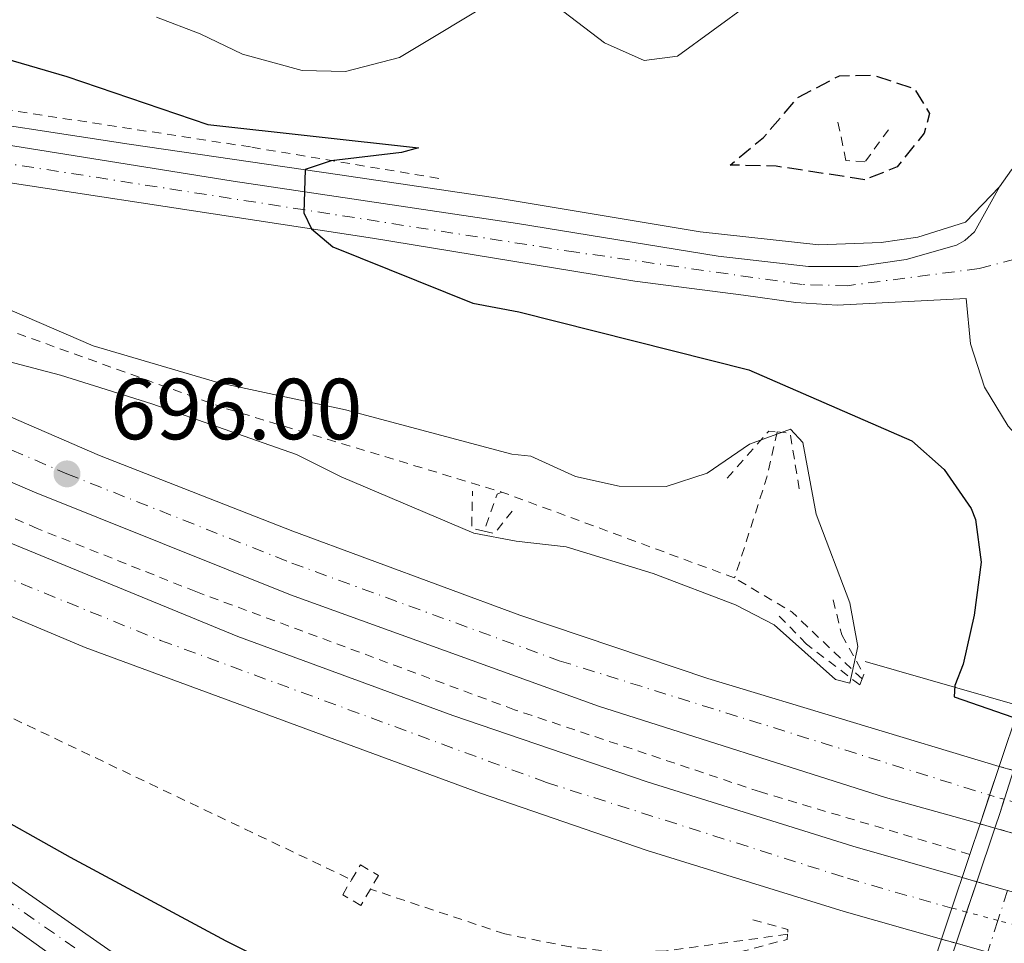
# Model space of a CAD drawing. Units: metres. Extents: x 628044 to 631502, y 4722676 to 4725053.
# Drawn here: x 629818 to 629932, y 4723939 to 4724046 of the extents above; entities that cross this region are included whole.
import ezdxf

# ---------------------------------------------------------------- set-up
doc = ezdxf.new("R2010")
doc.units = ezdxf.units.M
doc.header["$MEASUREMENT"] = 0
for name, pattern in [('DGN Style 2', [1.7399219301090239, 1.043953158065414, -0.6959687720436097]), ('DGN Style 3', [2.435890702152634, 1.739921930109024, -0.6959687720436097]), ('DGN Style 4', [2.7856150101045474, 1.391937544087219, -0.6959687720436097, 0.001739921930109024, -0.6959687720436097]), ('DGN Style 5', [1.217945351076317, 0.5219765790327072, -0.6959687720436097])]:
    doc.linetypes.add(name, pattern=pattern)
for name, color, linetype, lineweight in [('Autopista', 135, 'Continuous', 0), ('autovía', 7, 'DGN Style 4', 0), ('autovía no vista', 7, 'Continuous', 0), ('Carretera', 9, 'Continuous', 0), ('Carretera sobre puente', 135, 'Continuous', 0), ('Cota de punto acotado terreno', 7, 'Continuous', 0), ('Curva de nivel de depresión directora', 30, 'DGN Style 3', 30), ('Curva de nivel directora', 30, 'Continuous', 30), ('Curva de nivel intermedia', 30, 'Continuous', 0), ('Eje de carretera', 7, 'DGN Style 4', 0), ('Eje de carretera sobre puente', 7, 'DGN Style 4', 0), ('Línea blanca (vial)', 7, 'Continuous', 13), ('Línea de asfalto', 7, 'Continuous', 13), ('Línea de cuneta (fondo)', 4, 'DGN Style 2', 0), ('Línea de muro de contención', 1, 'Continuous', 13), ('Pontón-alcantarilla (pasos de agua)', 1, 'DGN Style 2', 0), ('Puente', 1, 'Continuous', 0), ('Punto acotado terreno (símbolo)', 7, 'Continuous', 0)]:
    doc.layers.add(name, color=color, linetype=linetype, lineweight=lineweight)
doc.styles.add('Style-Arial', font='arial.ttf')

# ---------------------------------------------------------------- blocks, each defined once
blk = doc.blocks.new('5PATER')
at = {"layer": 'Punto acotado terreno (símbolo)', "linetype": 'Continuous', "lineweight": 0}
h = blk.add_hatch(color=51, dxfattribs=at)
edge = h.paths.add_edge_path()
edge.add_ellipse((0, 0), major_axis=(-0.1095731443231308, -0.1110710700762829), ratio=0.9994222409660317, start_angle=0, end_angle=360)
blk = doc.blocks.new('*U11')
at = {"layer": 'Carretera', "color": 9, "linetype": 'Continuous', "lineweight": 0}
for points in [[(629932.4600000017, 4723999.060000001, 704.4100000000036), (629929.7399999994, 4724003.570000002, 704.3800000000047), (629928.100000001, 4724008.58, 704.3699999999953), (629927.6099999992, 4724013.83, 704.3800000000047), (629912.6700000014, 4724013.05, 703.9400000000023), (629907.8999999993, 4724013.359999998, 703.7700000000042), (629901.850000001, 4724014.21, 703.6600000000036), (629889.3000000004, 4724015.84, 702.3300000000019), (629858.9699999989, 4724020.790000001, 700.5), (629800.3799999983, 4724029.74, 696.3500000000058)], [(629787.7800000008, 4724036.210000001, 695.5599999999977), (629842.8399999999, 4724027.38, 699.1300000000047), (629875.7100000004, 4724022.489999999, 701.8899999999995), (629898.9299999995, 4724018.73, 703.0200000000042), (629909.3900000001, 4724017.540000001, 703.929999999993), (629915.0599999985, 4724017.540000001, 704.1699999999983), (629920.6700000011, 4724018.320000002, 704.3399999999965), (629926.4800000003, 4724019.99, 704.4400000000023), (629927.4600000017, 4724020.529999999, 704.4700000000012), (629928.5599999991, 4724021.550000001, 704.4900000000052), (629931.4499999991, 4724026.740000002, 704.4499999999972), (629932.8599999995, 4724028.689999999, 704.4400000000023)]]:
    blk.add_polyline3d(points, dxfattribs=at)

msp = doc.modelspace()

# ---------------------------------------------------------------- linework, layer by layer
at = {"layer": 'Autopista', "color": 135, "linetype": 'Continuous', "lineweight": 0}
for points in [[(629797.8700000002, 4724008.460000002, 695.2599999999948), (629827.3999999993, 4723995.649999999, 695.7899999999936), (629849.750000001, 4723986.91, 696.1199999999953), (629876.000000001, 4723977.180000001, 696.3999999999943), (629897.7199999981, 4723969.869999999, 696.6199999999953), (629931.4299999991, 4723959.71, 696.929999999993), (629929.2100000017, 4723953.050000002, 697.1900000000023), (629918.2899999984, 4723956.109999999, 697.070000000007), (629885.0899999993, 4723966.67, 696.8600000000006), (629849.5000000007, 4723979.550000002, 696.6399999999994), (629819.8799999979, 4723991.42, 696.2100000000064), (629785.9299999999, 4724006.05, 695.5599999999977)], [(629798.4699999993, 4723993.210000001, 695.6699999999983), (629843.4099999999, 4723974.730000001, 696.5099999999948), (629868.2600000006, 4723965.609999998, 696.6999999999971), (629890.7399999975, 4723957.91, 696.8899999999994), (629914.5100000009, 4723950.470000001, 697.1900000000023), (629927.1399999999, 4723946.859999999, 697.3500000000058), (629926.5799999987, 4723945.17, 697.4700000000012), (629924.7600000015, 4723939.720000001, 697.7899999999936), (629913.4899999973, 4723942.92, 697.6199999999953), (629890.7199999997, 4723949.990000002, 697.5599999999977), (629871.4400000012, 4723956.609999999, 697.5099999999948), (629825.7499999997, 4723973.460000001, 696.4600000000064), (629800.9899999984, 4723983.880000001, 696.179999999993)]]:
    msp.add_polyline3d(points, dxfattribs=at)
at = {"layer": 'autovía', "color": 7, "linetype": 'DGN Style 4', "lineweight": 0}
for points in [[(629653.2499999991, 4724086.670000001, 691.8999999999944), (629710.6299999985, 4724048.730000001, 693.6199999999955), (629741.920000001, 4724031.490000002, 694.4100000000036), (629772.2899999982, 4724016.880000002, 695.0700000000071), (629806.6700000019, 4724000.850000001, 695.6799999999931), (629823.6399999993, 4723993.540000002, 696.0000000000001), (629849.6299999978, 4723983.230000001, 696.3800000000048), (629880.5500000013, 4723971.930000001, 696.6300000000048), (629930.32, 4723956.380000004, 697.0599999999977)], [(629631.9400000012, 4724078.710000002, 692.300000000003), (629648.3200000006, 4724071.020000001, 692.6499999999944), (629660.9499999993, 4724062.630000002, 693.0399999999937), (629688.4699999989, 4724045.61, 693.8699999999953), (629720.6399999999, 4724027.290000001, 694.5599999999978), (629750.7899999979, 4724011.439999999, 695.2100000000065), (629777.9600000011, 4723998.090000001, 695.8500000000058), (629799.629999999, 4723988.480000001, 695.9299999999931), (629834.4699999987, 4723974.279999999, 696.4799999999959), (629879.0699999996, 4723957.850000001, 697.1600000000036), (629913.8700000013, 4723946.770000001, 697.3999999999944), (629924.8500000006, 4723943.619999999, 697.5500000000029), (629925.9610101812, 4723943.319728292, 697.5700000000071)]]:
    msp.add_polyline3d(points, dxfattribs=at)
at = {"layer": 'autovía no vista', "color": 7, "linetype": 'DGN Style 5', "lineweight": 13, "extrusion": (-0.002716518722068798, 0.0007776805841816053, 0.9999960078615023), "elevation": 2659.438441467511, "flags": 128}
msp.add_lwpolyline([(629930.9989369757, 4723959.070301308), (629932.6320616619, 4723958.602774882)], dxfattribs=at)
at = {"layer": 'autovía no vista', "color": 7, "linetype": 'DGN Style 5', "lineweight": 0, "extrusion": (-0.009071708645394983, 0.002566455894243763, 0.9999555577156398), "elevation": 7106.310386722274, "flags": 128}
msp.add_lwpolyline([(629912.4167685693, 4723953.220316713), (629910.7225014088, 4723953.699616574)], dxfattribs=at)
at = {"layer": 'autovía no vista', "color": 7, "linetype": 'DGN Style 5', "lineweight": 0, "extrusion": (-0.009109233319439547, 0.0025770718998325, 0.9999551892803774), "elevation": 7132.821678634891, "flags": 128}
msp.add_lwpolyline([(629915.6940892964, 4723952.224998056), (629912.2280341854, 4723953.205527662)], dxfattribs=at)
at = {"layer": 'autovía no vista', "color": 7, "linetype": 'DGN Style 5', "lineweight": 13, "extrusion": (-0.01086206645776534, 0.003044348696207322, 0.9999363717023614), "elevation": 8236.173004991644, "flags": 128}
msp.add_lwpolyline([(629901.3362916651, 4723949.386353659), (629899.620581032, 4723949.867191178)], dxfattribs=at)
at = {"layer": 'autovía no vista', "color": 7, "linetype": 'DGN Style 5', "lineweight": 13, "extrusion": (-0.01086380132013948, 0.003044834947036079, 0.9999363513749373), "elevation": 8237.37717320981, "flags": 128}
msp.add_lwpolyline([(629904.8077092017, 4723948.40980333), (629901.3256288383, 4723949.385675849)], dxfattribs=at)
at = {"layer": 'autovía no vista', "color": 7, "linetype": 'DGN Style 5', "lineweight": 13, "extrusion": (-0.01073937607791256, 0.003072857362498372, 0.9999376097282706), "elevation": 8448.296922802212, "flags": 128}
msp.add_lwpolyline([(629898.3016778488, 4723943.202445593), (629899.9972411287, 4723942.71732439)], dxfattribs=at)
at = {"layer": 'autovía no vista', "color": 7, "linetype": 'DGN Style 5', "lineweight": 13, "extrusion": (-0.01077150817785174, 0.003082051321984385, 0.9999372358159402), "elevation": 8471.487497336604, "flags": 128}
msp.add_lwpolyline([(629899.8019324644, 4723942.701836298), (629903.3631493282, 4723941.682929376)], dxfattribs=at)
at = {"layer": 'autovía no vista', "color": 7, "linetype": 'DGN Style 5', "lineweight": 0, "extrusion": (-0.01164108437568753, 0.003131127419535929, 0.9999273379579342), "elevation": 8155.766507318589, "flags": 128}
msp.add_lwpolyline([(629893.0877674657, 4723940.485099722), (629891.3974969914, 4723940.939702361)], dxfattribs=at)
at = {"layer": 'autovía no vista', "color": 7, "linetype": 'DGN Style 5', "lineweight": 0, "extrusion": (-0.01164427727756664, 0.003131986199199653, 0.9999272980917818), "elevation": 8157.812008392425, "flags": 128}
msp.add_lwpolyline([(629896.6944553894, 4723939.508665895), (629893.0665759008, 4723940.484393469)], dxfattribs=at)
at = {"layer": 'autovía no vista', "color": 7, "linetype": 'DGN Style 5', "lineweight": 0, "extrusion": (-0.01163816119693594, 0.003130341150033297, 0.9999273744468837), "elevation": 8153.893655486059, "flags": 128}
msp.add_lwpolyline([(629900.0042539161, 4723938.630756055), (629896.7350426925, 4723939.51001894)], dxfattribs=at)
at = {"layer": 'autovía no vista', "color": 7, "linetype": 'DGN Style 5', "lineweight": 13, "extrusion": (-0.01330104042636381, 0.003765649641912109, 0.9999044465379433), "elevation": 10107.77054045456, "flags": 128}
msp.add_lwpolyline([(629879.9862228232, 4723934.677886668), (629878.3157313562, 4723935.150773323)], dxfattribs=at)
at = {"layer": 'autovía no vista', "color": 7, "linetype": 'Continuous', "lineweight": 0}
for points in [[(629941.5599999989, 4723956.810000001, 696.9600000000064), (629939.449999999, 4723950.179999999, 705.7700000000042), (629937.6824509654, 4723950.675397045, 697.289300000004), (629930.9255935169, 4723952.56916471, 697.2100999999967), (629929.2100000017, 4723953.050000002, 697.1900000000023), (629931.4299999991, 4723959.71, 705.6000000000058), (629933.0631176718, 4723959.242473716, 704.2070999999996), (629939.8324936833, 4723957.304547714, 698.4333999999944)], [(629936.8799999985, 4723942.119999999, 706.0599999999977), (629935.1799999997, 4723936.770000001, 706.25), (629933.3413218225, 4723937.290547086, 697.9134999999952), (629926.4303200044, 4723939.247116698, 697.8139999999985), (629924.7600000015, 4723939.720000001, 697.7899999999936), (629926.5799999987, 4723945.17, 705.8600000000006), (629927.1399999999, 4723946.859999999, 705.8300000000019), (629928.8354494884, 4723946.374881088, 704.4551999999967), (629935.6548142435, 4723944.423656448, 698.9256000000023), (629937.4499999986, 4723943.909999999, 697.4700000000012)]]:
    msp.add_polyline3d(points, close=True, dxfattribs=at)
at = {"layer": 'Carretera', "color": 9, "linetype": 'Continuous', "lineweight": 0}
msp.add_polyline3d([(629816.7500000009, 4723946.67, 701.4400000000023), (629840.7199999987, 4723929.92, 703.3300000000019), (629862.1099999994, 4723915.739999999, 704.8800000000047), (629890.3799999999, 4723897.010000001, 705.929999999993), (629888.5100000014, 4723889.020000001, 706.0500000000029), (629886.5100000009, 4723892.86, 705.9400000000023), (629882.4299999995, 4723896.960000002, 705.8300000000019), (629874.0900000001, 4723903.060000001, 705.3999999999943), (629860.3099999978, 4723912.050000002, 704.8600000000006), (629846.1799999992, 4723921.040000001, 703.8800000000047), (629827.14, 4723934.11, 702.1499999999943), (629804.7199999989, 4723950.109999999, 700.529999999999)], dxfattribs=at)
at = {"layer": 'Carretera sobre puente', "color": 135, "linetype": 'Continuous', "lineweight": 0}
msp.add_polyline3d([(629933.3413218225, 4723937.290547086, 705.9233999999997), (629930.4999999992, 4723928.529999999, 706.1300000000047), (629923.5799999991, 4723930.8, 706.1900000000023), (629926.4303200044, 4723939.247116698, 706.0359999999928), (629928.8354494884, 4723946.374881088, 705.906099999993), (629930.9255935169, 4723952.56916471, 705.7932000000002), (629931.5399999986, 4723954.390000001, 705.7599999999949), (629933.0631176718, 4723959.242473716, 705.6489000000003), (629935.7899999999, 4723967.929999999, 705.4499999999972), (629942.6299999995, 4723965.930000001, 705.1499999999943), (629939.8324936833, 4723957.304547714, 705.3830000000017), (629937.6824509654, 4723950.675397045, 705.5620000000055), (629935.6548142435, 4723944.423656448, 705.7308000000049)], close=True, dxfattribs=at)
at = {"layer": 'Curva de nivel de depresión directora', "color": 30, "linetype": 'DGN Style 3', "lineweight": 30, "elevation": 700.0000000000005, "flags": 128}
msp.add_lwpolyline([(629915.9000000008, 4724027.560000001), (629905.6300000001, 4724029.119999999), (629900.3099999982, 4724029.260000001), (629904.1599999993, 4724032.440000001), (629908.1600000004, 4724037.080000001), (629912.9399999991, 4724039.590000002), (629916.9299999991, 4724039.650000002), (629921.6599999988, 4724038.060000001), (629923.3700000007, 4724035.210000001), (629922.7400000005, 4724032.930000001), (629919.6099999989, 4724029.039999999), (629915.9000000008, 4724027.560000001)], dxfattribs=at)
at = {"layer": 'Curva de nivel directora', "color": 30, "linetype": 'Continuous', "lineweight": 30, "elevation": 700.0000000000001, "flags": 128}
for points in [[(629809.589999999, 4724043.59), (629823.6199999991, 4724039.490000002), (629839.9299999992, 4724033.940000001), (629864.2999999993, 4724031.260000001), (629862.3100000002, 4724030.710000001), (629854.2000000009, 4724029.760000001), (629851.1599999988, 4724028.730000001), (629851.0299999992, 4724023.730000001), (629851.9099999998, 4724021.870000001), (629854.3799999997, 4724019.800000001), (629870.5499999989, 4724013.29), (629875.8799999999, 4724012.270000001), (629902.4699999995, 4724005.59), (629921.3199999989, 4723997.36), (629925.0499999993, 4723994.040000001), (629928.1699999997, 4723989.520000001), (629928.6700000004, 4723988.27), (629929.35, 4723983.310000001), (629928.5099999994, 4723977.189999999), (629927.2699999989, 4723971.520000001), (629926.3100000002, 4723969.070000002), (629926.2199999985, 4723967.740000002), (629932.9999999999, 4723965.400000001)], [(630031.0199999993, 4723900.800000003), (630011.989999999, 4723898.520000001), (630007.009999999, 4723899.03), (629996.9299999983, 4723903.880000004), (629991.2099999984, 4723906.260000001), (629969.1099999994, 4723910.770000001), (629964.1399999983, 4723912.130000004), (629953.4599999986, 4723916.08), (629946.3899999986, 4723919.000000001), (629944.3500000001, 4723923.320000002), (629944.0199999993, 4723925.970000001), (629939.5099999988, 4723928.120000001), (629912.7400000002, 4723935.930000001), (629905.9199999984, 4723929.340000001), (629896.1199999994, 4723922.66), (629891.2800000003, 4723920.680000001), (629885.9800000007, 4723919.940000001), (629881.1100000001, 4723921.140000001), (629876.2099999984, 4723922.950000001), (629853.0499999997, 4723933.940000001), (629842.0399999992, 4723939.480000002), (629824.0499999982, 4723949.170000002), (629813.1600000006, 4723955.260000001)]]:
    msp.add_lwpolyline(points, dxfattribs=at)
at = {"layer": 'Curva de nivel intermedia', "color": 30, "linetype": 'Continuous', "lineweight": 0, "flags": 128}
for points, elevation in [([(629834.0000000015, 4724046.349999999), (629839.0199999994, 4724044.439999999), (629843.9300000002, 4724042.079999999), (629850.8200000012, 4724040.189999999), (629855.8400000016, 4724040.079999999), (629862.0700000009, 4724041.71), (629873.9700000011, 4724048.859999998)], 705), ([(629881.0900000001, 4724046.980000001), (629885.7999999997, 4724043.4), (629890.3900000006, 4724041.359999999), (629894.2400000019, 4724041.859999998), (629902.4600000007, 4724047.869999998)], 705), ([(629779.8000000005, 4724028.569999999), (629826.6600000011, 4724008.33), (629841.0700000013, 4724004.09), (629855.8400000016, 4724000.949999999), (629875.0900000008, 4723995.82), (629877.2600000012, 4723995.569999999), (629882.4500000012, 4723993.220000001), (629887.4800000006, 4723992.099999999), (629892.9100000019, 4723992.08), (629897.6600000017, 4723993.619999998), (629902.55, 4723996.989999999), (629907.2800000019, 4723998.730000001), (629908.7300000003, 4723997.149999999), (629910.2700000004, 4723988.88), (629914.1399999994, 4723978.630000002), (629915.0700000015, 4723973.59), (629914.1500000006, 4723969.330000001), (629912.51, 4723969.749999999), (629905.4000000021, 4723976.069999999), (629900.9299999995, 4723978.41), (629891.4200000011, 4723982.009999999), (629881.3499999995, 4723985.109999998), (629875.5700000013, 4723985.739999999), (629870.6699999997, 4723986.67), (629855.3499999997, 4723993.210000002), (629850.1900000009, 4723995.789999999), (629833.4500000017, 4724001.649999999), (629822.8900000004, 4724004.96), (629771.4700000001, 4724018.439999999)], 695)]:
    msp.add_lwpolyline(points, dxfattribs=dict(at, elevation=elevation))
at = {"layer": 'Eje de carretera', "color": 7, "linetype": 'DGN Style 4', "lineweight": 0}
for points in [[(629889.6604166228, 4723893.935416483, 705.9517999999953), (629873.98, 4723905.59, 705.3500000000058), (629858.3700000016, 4723915.750000001, 704.6699999999983), (629843.4499999996, 4723925.480000001, 703.6000000000058), (629810.7399999978, 4723948.380000001, 700.9900000000054), (629786.4499999981, 4723966.310000001, 699.1799999999932), (629763.4799999993, 4723983.960000002, 697.5000000000001), (629728.0699999996, 4724010.320000002, 695.5800000000019), (629714.9699999992, 4724019.780000002, 695.1300000000047), (629694.8099999978, 4724033.76, 694.5099999999949), (629672.5399999988, 4724047.820000002, 693.7899999999937), (629652.82, 4724061.529999999, 693.2200000000012), (629647.3384246124, 4724066.040223429, 692.9784999999977)], [(629933.2500000002, 4724018.370000001, 704.5800000000019), (629929.1099999985, 4724017.300000003, 704.4600000000065), (629913.8700000013, 4724015.300000002, 704.0599999999977), (629908.6499999977, 4724015.449999999, 703.8500000000058), (629882.5100000016, 4724019.170000001, 702.1100000000007), (629794.07, 4724032.980000002, 695.9499999999971), (629763.570000001, 4724038.76, 694.570000000007), (629750.7099999997, 4724041.930000001, 694.1199999999952), (629734.7699999984, 4724046.740000002, 693.6100000000006), (629713.0300000012, 4724055.380000001, 693.1900000000023), (629691.4253212884, 4724065.463203451, 692.8534000000074)]]:
    msp.add_polyline3d(points, dxfattribs=at)
at = {"layer": 'Eje de carretera sobre puente', "color": 7, "linetype": 'DGN Style 4', "lineweight": 0, "extrusion": (0.005003736747335711, 0.01551951155005298, 0.9998670448513699), "elevation": 77171.07635056296, "flags": 128}
msp.add_lwpolyline([(629920.9763359586, 4723316.550590809), (629919.8583742686, 4723313.083599351)], dxfattribs=at)
at = {"layer": 'Eje de carretera sobre puente', "color": 7, "linetype": 'DGN Style 4', "lineweight": 0, "extrusion": (0.005000432537396861, 0.01550926325867758, 0.9998672203985948), "elevation": 77120.58271636475, "flags": 128}
msp.add_lwpolyline([(629919.8711241262, 4723313.906610974), (629918.6846238667, 4723310.227068982)], dxfattribs=at)
at = {"layer": 'Línea blanca (vial)', "color": 7, "linetype": 'Continuous', "lineweight": 13, "extrusion": (-0.3921195190725553, 0.1438900547604785, 0.9085911813920133), "elevation": 433362.8506618486, "flags": 128}
msp.add_lwpolyline([(-4651804.580279257, -941002.1141734438), (-4651802.998695408, -941002.0313362089), (-4651801.077656737, -941001.9757921667)], dxfattribs=at)
at = {"layer": 'Línea blanca (vial)', "color": 7, "linetype": 'Continuous', "lineweight": 13, "extrusion": (0.003853525137758355, 0.01142018316843925, 0.9999273622420841), "elevation": 57081.59020919699, "flags": 128}
msp.add_lwpolyline([(629923.5279066282, 4723608.724896225), (629921.4374744432, 4723602.530208632)], dxfattribs=at)
at = {"layer": 'Línea blanca (vial)', "color": 7, "linetype": 'Continuous', "lineweight": 13, "extrusion": (0.00384929693767879, 0.01140765261957539, 0.9999275215608364), "elevation": 57019.73321562113, "flags": 128}
msp.add_lwpolyline([(629921.4507204008, 4723603.275537692), (629920.2662575501, 4723599.765556093)], dxfattribs=at)
at = {"layer": 'Línea blanca (vial)', "color": 7, "linetype": 'Continuous', "lineweight": 13, "extrusion": (0.003851332628613412, 0.01141368550635412, 0.9999274448779502), "elevation": 57049.5145119536, "flags": 128}
msp.add_lwpolyline([(629920.2598815341, 4723599.406815132), (629919.0388838686, 4723595.788568265)], dxfattribs=at)
at = {"layer": 'Línea blanca (vial)', "color": 7, "linetype": 'Continuous', "lineweight": 13}
for points in [[(629314.4299999992, 4724329.310000001, 677.6199999999955), (629353.9299999994, 4724301.95, 679.1100000000006), (629392.5199999998, 4724274.5, 680.9499999999971), (629442.3199999996, 4724238.300000002, 683.550000000003), (629487.4400000012, 4724204.930000001, 685.3899999999995), (629526.3400000001, 4724175.41, 687.3399999999965), (629597.8500000001, 4724120.02, 690.3699999999953), (629627.9099999989, 4724097.560000001, 691.7700000000041), (629662.2899999982, 4724073.650000001, 692.4199999999983), (629712.7699999998, 4724043.279999999, 693.9400000000023), (629746.7100000009, 4724025.320000002, 694.6900000000023), (629785.9299999995, 4724006.050000001, 695.5599999999978), (629819.8799999974, 4723991.420000001, 696.2100000000065), (629849.5000000002, 4723979.550000003, 696.6399999999994), (629885.0899999988, 4723966.670000001, 696.8600000000006), (629918.2899999979, 4723956.109999999, 697.070000000007), (629929.2100000012, 4723953.050000002, 697.1900000000024)], [(629927.1399999993, 4723946.86, 697.3500000000058), (629914.5100000005, 4723950.470000001, 697.1900000000024), (629890.7399999971, 4723957.910000001, 696.8899999999995), (629868.2600000001, 4723965.609999999, 696.6999999999972), (629843.4099999993, 4723974.730000001, 696.5099999999948), (629798.4699999989, 4723993.210000002, 695.6699999999983), (629778.0500000004, 4724002.350000001, 695.5599999999978), (629745.2800000005, 4724018.529999999, 694.8000000000029), (629726.5100000016, 4724028.310000001, 694.3699999999955), (629687.6799999998, 4724050.430000001, 693.6100000000006), (629662.5499999997, 4724065.980000002, 692.850000000006), (629637.2899999977, 4724082.779999999, 691.9900000000054), (629609.909999999, 4724101.920000002, 691.2299999999959), (629591.69, 4724115.350000001, 690.3699999999953), (629525.3000000007, 4724167.090000001, 687.6600000000034), (629474.8099999981, 4724205.75, 685.2700000000042), (629442.9999999991, 4724229.350000001, 683.5399999999936), (629408.6000000018, 4724254.510000001, 682.1399999999994), (629373.0899999993, 4724279.92, 679.9700000000012), (629309.409999999, 4724324.53, 677.7899999999937)], [(629888.5100000009, 4723889.020000001, 706.050000000003), (629886.5100000004, 4723892.86, 705.9400000000024), (629882.4299999991, 4723896.960000002, 705.8300000000019), (629874.0899999995, 4723903.060000002, 705.3999999999944), (629860.3099999975, 4723912.050000002, 704.8600000000006), (629846.1799999988, 4723921.040000002, 703.8800000000047), (629827.1399999994, 4723934.110000002, 702.1499999999943), (629804.7199999985, 4723950.11, 700.5299999999991), (629781.249999999, 4723967.609999999, 698.800000000003), (629763.5100000006, 4723981.460000001, 697.7200000000012), (629734.5799999986, 4724002.82, 695.6600000000036), (629708.3799999976, 4724021.730000001, 695.0099999999948), (629694.5899999988, 4724031.280000002, 694.5800000000019), (629678.7600000014, 4724042.119999999, 693.9299999999931), (629665.8899999991, 4724050.369999999, 693.820000000007), (629625.3000000004, 4724078.040000001, 692.4100000000037)], [(629931.4499999987, 4724026.740000002, 704.4499999999972), (629928.5599999987, 4724021.550000002, 704.4900000000054), (629927.4600000011, 4724020.53, 704.4700000000014), (629926.48, 4724019.990000002, 704.4400000000023), (629920.6700000007, 4724018.320000002, 704.3399999999965), (629915.0599999981, 4724017.540000001, 704.1699999999984), (629909.3899999997, 4724017.540000001, 703.9299999999931), (629898.9299999991, 4724018.730000001, 703.0200000000042), (629875.7100000001, 4724022.49, 701.8899999999995), (629842.8399999995, 4724027.380000001, 699.1300000000048), (629787.7800000003, 4724036.210000002, 695.5599999999978), (629760.2699999996, 4724041.640000002, 694.3099999999977), (629748.4499999977, 4724044.67, 693.9400000000023), (629737.2499999994, 4724047.960000002, 693.5599999999979), (629723.6999999997, 4724052.939999999, 693.2899999999936), (629710.4200000007, 4724058.860000002, 693.0700000000071), (629695.4400000004, 4724066.560000001, 692.6399999999995), (629681.5300000008, 4724074.480000001, 692.6399999999995)], [(629890.3799999994, 4723897.010000002, 705.929999999993), (629862.1099999989, 4723915.74, 704.8800000000047), (629840.7199999982, 4723929.92, 703.3300000000019), (629816.7500000005, 4723946.670000001, 701.4400000000024), (629791.6400000004, 4723965.000000001, 699.5599999999977), (629776.5500000007, 4723976.62, 698.5099999999948), (629763.4400000013, 4723986.45, 697.2899999999937), (629721.5599999984, 4724017.82, 695.350000000006), (629705.4299999995, 4724028.980000001, 694.679999999993), (629688.9699999974, 4724039.970000002, 694.300000000003), (629671.9499999987, 4724051.17, 693.6300000000049), (629658.9699999989, 4724059.109999999, 693.350000000006), (629659.3500000011, 4724059.5, 693.2200000000012)], [(629659.3500000011, 4724059.5, 693.2200000000012), (629689.2800000003, 4724041.189999999, 694.1000000000058), (629714.769999998, 4724026.460000002, 694.7400000000054), (629756.2799999998, 4724004.78, 695.570000000007), (629777.8899999995, 4723994.26, 696.1199999999955), (629800.9899999979, 4723983.880000002, 696.179999999993), (629825.7499999992, 4723973.460000001, 696.4600000000064), (629871.4400000008, 4723956.61, 697.5099999999948), (629890.7199999993, 4723949.990000002, 697.5599999999978), (629913.4899999967, 4723942.92, 697.6199999999953), (629924.7600000009, 4723939.720000002, 697.7899999999936)], [(629732.2800000006, 4724045.51, 693.6600000000036), (629740.4999999994, 4724042.77, 693.8500000000058), (629752.9699999974, 4724039.189999999, 694.300000000003), (629766.8700000001, 4724035.87, 694.7899999999937), (629782.829999997, 4724032.680000001, 695.4600000000064), (629800.3799999978, 4724029.740000002, 696.350000000006), (629858.9699999985, 4724020.790000001, 700.5000000000001), (629889.2999999998, 4724015.840000001, 702.3300000000017), (629901.8500000006, 4724014.210000001, 703.6600000000036), (629907.8999999989, 4724013.359999999, 703.7700000000042), (629912.6700000009, 4724013.050000001, 703.9400000000023), (629927.6099999987, 4724013.830000001, 704.3800000000048), (629928.1000000003, 4724008.58, 704.3699999999955), (629929.739999999, 4724003.570000002, 704.3800000000048), (629932.4600000012, 4723999.060000001, 704.4100000000036), (629936.0100000007, 4723995.130000002, 704.4499999999972), (629937.9599999997, 4723992.180000001, 704.4900000000054), (629939.2800000008, 4723988.900000002, 704.5599999999978), (629939.9099999989, 4723985.42, 704.6499999999944), (629939.5199999999, 4723980.140000002, 704.8200000000071), (629936.7600000016, 4723971.040000001, 705.3800000000048), (629935.7899999993, 4723967.930000001, 705.4499999999972)], [(629956.409999999, 4724038.51, 704.5), (629951.4899999971, 4724038.670000001, 704.4900000000054), (629946.6999999993, 4724037.850000001, 704.4700000000014), (629942.190000001, 4724036.150000001, 704.4400000000023), (629940.0699999998, 4724035, 704.429999999993), (629936.1799999983, 4724032.170000001, 704.429999999993), (629932.859999999, 4724028.690000001, 704.4400000000023), (629931.4499999987, 4724026.740000002, 704.4499999999972)], [(629931.4299999987, 4723959.710000001, 696.9299999999931), (629897.7199999976, 4723969.869999999, 696.6199999999953), (629876.0000000006, 4723977.180000001, 696.3999999999944), (629849.7500000006, 4723986.91, 696.1199999999955), (629827.3999999987, 4723995.65, 695.7899999999937), (629797.8699999999, 4724008.460000002, 695.2599999999949)]]:
    msp.add_polyline3d(points, dxfattribs=at)
at = {"layer": 'Línea de asfalto', "color": 7, "linetype": 'Continuous', "lineweight": 13}
msp.add_polyline3d([(629566.5100000007, 4724157.360000002, 688.9600000000065), (629592.8199999988, 4724140.160000001, 689.6799999999931), (629629.3700000007, 4724112.750000001, 690.7899999999936), (629654.7399999978, 4724095.300000001, 691.3500000000058), (629674.7299999992, 4724081.99, 692.1799999999931), (629693.5799999986, 4724070.420000001, 692.3399999999967), (629716.3099999981, 4724059.149999999, 693.1699999999983), (629742.5599999981, 4724048.970000001, 693.5599999999979), (629761.87, 4724043.850000001, 694.4499999999971), (629784.3200000002, 4724039.320000002, 695.6100000000007), (629807.1599999992, 4724035.300000002, 696.8300000000017), (629830.8200000008, 4724031.680000002, 698.2700000000042), (629854.9200000005, 4724028.180000001, 700.3200000000071), (629873.7399999986, 4724025.369999999, 701.5399999999936), (629896.8500000003, 4724021.52, 702.8099999999978), (629910.5599999987, 4724020.020000001, 703.979999999996), (629917.7600000005, 4724020.300000002, 704.3600000000006), (629922.0100000018, 4724020.920000001, 704.3600000000006), (629927.5300000004, 4724022.670000001, 704.4199999999984), (629931.4499999987, 4724026.740000002, 704.4499999999972)], dxfattribs=at)
at = {"layer": 'Línea de cuneta (fondo)', "color": 4, "linetype": 'DGN Style 2', "lineweight": 0, "extrusion": (-0.3521345311400016, 0.04154319993860372, 0.9350269699413342), "elevation": -24911.90661720422, "flags": 128}
msp.add_lwpolyline([(-4765264.425433599, 67652.81335332675), (-4765259.100789811, 67652.1928950118), (-4765247.07297539, 67649.68285910063)], dxfattribs=at)
at = {"layer": 'Línea de cuneta (fondo)', "color": 4, "linetype": 'DGN Style 2', "lineweight": 0, "extrusion": (-0.3374095049041835, 0.1164023466970334, 0.9341334592464491), "elevation": 338005.879994831, "flags": 128}
msp.add_lwpolyline([(-4671131.154970877, -882679.1639696753), (-4671130.758176292, -882679.6402616618), (-4671126.220059942, -882679.6402616617)], dxfattribs=at)
at = {"layer": 'Línea de cuneta (fondo)', "color": 4, "linetype": 'DGN Style 2', "lineweight": 0, "extrusion": (-0.01274797576341176, 0.004707090604719012, 0.9999076619428289), "elevation": 14899.8743673366, "flags": 128}
msp.add_lwpolyline([(629858.4871564951, 4723963.698959119), (629831.5643722634, 4723973.639069238)], dxfattribs=at)
at = {"layer": 'Línea de cuneta (fondo)', "color": 4, "linetype": 'DGN Style 2', "lineweight": 0, "extrusion": (0.07847779470948243, 0.1871320389872759, 0.9791949937177994), "elevation": 934120.7760324344, "flags": 128}
msp.add_lwpolyline([(1246044.689594307, -4504162.073924475), (1246055.15268913, -4504166.164174678), (1246062.80899968, -4504167.248337382)], dxfattribs=at)
at = {"layer": 'Línea de cuneta (fondo)', "color": 4, "linetype": 'DGN Style 2', "lineweight": 0}
for points in [[(629928.0300000003, 4723949.529999999, 696.8699999999953), (629903.8200000003, 4723956.76, 696.679999999993), (629875.3899999997, 4723966.26, 696.429999999993), (629838.5499999998, 4723979.92, 695.9600000000064), (629820.2100000001, 4723987.220000001, 695.6499999999943), (629773.6200000001, 4724007.800000001, 694.9900000000052), (629719.8300000001, 4724035.800000001, 693.7400000000052), (629699.4299999997, 4724047.029999999, 693.2200000000012), (629680.79, 4724057.980000001, 692.7700000000041), (629666.2400000002, 4724067.230000001, 692.4700000000012), (629651.4800000006, 4724076.970000001, 691.8899999999994), (629619.9600000001, 4724098.5, 690.9400000000023), (629604.2100000001, 4724110.029999999, 690.4499999999971), (629522.04, 4724173.869999999, 686.9600000000064), (629508.04, 4724185.32, 686.3500000000058), (629491.0899999999, 4724197.66, 685.4900000000052), (629461.9000000004, 4724220.029999999, 684.1300000000047), (629446.4100000003, 4724231.09, 683.4400000000023), (629431.4699999997, 4724242.300000001, 682.7700000000041), (629405.1399999997, 4724260.779999999, 681.279999999999), (629355.29, 4724296.59, 678.9799999999959), (629340.3200000003, 4724306.550000001, 678.179999999993), (629308.7100000001, 4724328.789999999, 675)], [(629866.6200000001, 4724027.710000001, 700.529999999999), (629844.8399999999, 4724031.350000001, 699.4700000000012), (629792.7999999998, 4724039.300000001, 695.320000000007), (629767.5199999996, 4724044, 693.8800000000047), (629750.5599999997, 4724048.220000001, 693.4900000000052), (629720.7999999998, 4724059.33, 692.7200000000012), (629700.0300000003, 4724069.199999999, 691.8899999999994), (629680.5700000003, 4724080.980000001, 691.279999999999), (629655.4299999997, 4724097.430000001, 690.779999999999), (629629.5599999997, 4724114.859999999, 690.0599999999977), (629604.3499999996, 4724133.029999999, 689.4499999999971), (629581.7300000006, 4724151.350000001, 688.9499999999971), (629555.3899999997, 4724170.939999999, 688.1699999999983), (629529.2999999998, 4724191.58, 686.8999999999943), (629467.6799999997, 4724234.779999999, 684.1300000000047), (629440.1600000003, 4724255.180000001, 682.9100000000036), (629407.9500000002, 4724277.609999999, 681.1900000000023), (629366.7999999998, 4724308.5, 678.529999999999), (629361.6900000004, 4724319.550000001, 676.1900000000023)], [(629752.7699999996, 4724035.92, 694.1900000000023), (629770.1600000003, 4724029.039999999, 694.1300000000047), (629794.2599999999, 4724019.01, 693.9700000000012), (629816.2699999996, 4724010.369999999, 694.2400000000052), (629842.0700000003, 4724001.08, 693.5200000000041), (629873.9100000003, 4723991.439999999, 693.3000000000029)], [(629752.9699999997, 4724001.210000001, 695.929999999993), (629789.25, 4723980.5, 695.2100000000064), (629815.9100000003, 4723965.960000001, 694.7200000000012), (629856.54, 4723946.59, 693.8000000000029)], [(629906.9500000002, 4723940.289999999, 695.2700000000041), (629892.7400000002, 4723938.350000001, 694.9400000000023), (629887.1500000004, 4723938.210000001, 694.8300000000017), (629881.8200000003, 4723938.84, 694.6600000000036), (629874.2599999999, 4723940.33, 694.3300000000017), (629858.7300000006, 4723945.52, 694.070000000007)]]:
    msp.add_polyline3d(points, dxfattribs=at)
at = {"layer": 'Línea de muro de contención', "color": 1, "linetype": 'Continuous', "lineweight": 13, "extrusion": (-0.2621592418114255, 0.07509157653983717, 0.9620986368692249), "elevation": 190262.2824683611, "flags": 128}
msp.add_lwpolyline([(-4714801.155582516, -668696.3000940531), (-4714801.155582516, -668677.0116182194)], dxfattribs=at)
at = {"layer": 'Pontón-alcantarilla (pasos de agua)', "color": 1, "linetype": 'DGN Style 2', "lineweight": 0, "extrusion": (-0.03947890346073327, -0.3947890376193314, 0.9179232168090858), "elevation": -1889210.653431319, "flags": 128}
msp.add_lwpolyline([(156719.0337012839, 4372551.538970903), (156723.2576341598, 4372557.966061307), (156724.2626217218, 4372557.966061307)], dxfattribs=at)
at = {"layer": 'Pontón-alcantarilla (pasos de agua)', "color": 1, "linetype": 'DGN Style 2', "lineweight": 0, "extrusion": (-0.03253495036708162, -0.3462648270862926, 0.937572475346579), "elevation": -1655594.622466481, "flags": 128}
msp.add_lwpolyline([(185224.323679839, 4465158.558223474), (185225.8202425677, 4465158.558223474), (185227.4802464936, 4465151.686259638)], dxfattribs=at)
at = {"layer": 'Pontón-alcantarilla (pasos de agua)', "color": 1, "linetype": 'DGN Style 2', "lineweight": 0, "extrusion": (0.1025282837722388, 0.4372529749685352, 0.8934751182365879), "elevation": 2130778.295258708, "flags": 128}
msp.add_lwpolyline([(465203.7679430399, -4237471.038225919), (465205.2572717478, -4237471.038225919), (465206.1444499731, -4237475.714112444)], dxfattribs=at)
at = {"layer": 'Pontón-alcantarilla (pasos de agua)', "color": 1, "linetype": 'DGN Style 2', "lineweight": 0, "extrusion": (0.119488330725122, 0.4950230858221765, 0.8606245890768017), "elevation": 2414343.357341908, "flags": 128}
msp.add_lwpolyline([(496148.9675898327, -4078921.380481362), (496150.3647066087, -4078917.904713144), (496151.5580213198, -4078917.904713144)], dxfattribs=at)
at = {"layer": 'Pontón-alcantarilla (pasos de agua)', "color": 1, "linetype": 'DGN Style 2', "lineweight": 0, "extrusion": (-0.06414606024640598, -0.0830653043228855, 0.9944774699170469), "elevation": -432107.7002464599, "flags": 128}
msp.add_lwpolyline([(-2388742.356862816, 4101170.398237715), (-2388738.471158162, 4101172.018052314), (-2388738.168457418, 4101171.541636256)], dxfattribs=at)
at = {"layer": 'Pontón-alcantarilla (pasos de agua)', "color": 1, "linetype": 'DGN Style 2', "lineweight": 0, "extrusion": (-0.124286949503085, -0.0884721744085808, 0.9882942014089912), "elevation": -495536.9101228027, "flags": 128}
msp.add_lwpolyline([(-3483184.890113709, 3214694.590155366), (-3483184.430304229, 3214694.196867631), (-3483187.284676103, 3214686.527756782)], dxfattribs=at)
at = {"layer": 'Pontón-alcantarilla (pasos de agua)', "color": 1, "linetype": 'DGN Style 2', "lineweight": 0}
for points in [[(629918.6100000005, 4724033.350000001, 698.2299999999959), (629915.9000000004, 4724029.619999999, 699.6699999999983), (629913.7100000001, 4724029.779999999, 699.6699999999983), (629912.6600000003, 4724034.75, 697.6999999999971)], [(629912.2199999997, 4723978.99, 695.0200000000041), (629913.2199999997, 4723974.91, 695.679999999993), (629915.79, 4723970.350000001, 696.3500000000058), (629915.5800000001, 4723969.82, 696.3500000000058)], [(629915.5800000001, 4723969.82, 696.3500000000058), (629915.3099999997, 4723969.130000001, 696.3500000000058), (629909.1399999997, 4723973.850000001, 695.8999999999943), (629905.54, 4723977.560000001, 695.1300000000047)], [(629856.54, 4723946.59, 695.0800000000017), (629857.5700000003, 4723948.33, 695.0200000000041), (629859.6600000003, 4723947.100000001, 695.070000000007), (629858.7300000006, 4723945.52, 695.1199999999953)], [(629858.7300000006, 4723945.52, 695.1199999999953), (629857.6100000005, 4723943.630000001, 695.179999999993), (629855.5199999996, 4723944.869999999, 695.1300000000047), (629856.54, 4723946.59, 695.0800000000017)]]:
    msp.add_polyline3d(points, dxfattribs=at)
at = {"layer": 'Puente', "color": 1, "linetype": 'Continuous', "lineweight": 0, "extrusion": (0.005140701106023164, 0.01540013451117937, 0.9998681958384196), "elevation": 76693.41115729524, "flags": 128}
msp.add_lwpolyline([(629919.4767231282, 4723338.757659289), (629921.8173091585, 4723345.768490697)], dxfattribs=at)
at = {"layer": 'Puente', "color": 1, "linetype": 'Continuous', "lineweight": 0, "extrusion": (-0.0002169858410856828, 0.01808739863243135, 0.9998363860791706), "elevation": 86012.94075116744, "flags": 128}
msp.add_lwpolyline([(-686550.8064574292, -4715272.366516302), (-686551.956323102, -4715275.683504233), (-686553.106188774, -4715279.000492164)], dxfattribs=at)
at = {"layer": 'Puente', "color": 1, "linetype": 'Continuous', "lineweight": 0, "extrusion": (0.00599191173285073, 0.01787417738465368, 0.9998222895978103), "elevation": 88916.84958295518, "flags": 128}
msp.add_lwpolyline([(904214.4836285537, -4678354.298742562), (904214.4836285537, -4678358.011921793)], dxfattribs=at)
at = {"layer": 'Puente', "color": 1, "linetype": 'Continuous', "lineweight": 0, "extrusion": (-0.7261302674929414, 0.2516293017635376, 0.6398574287484862), "elevation": 731725.9178495263, "flags": 128}
msp.add_lwpolyline([(-4669796.532287175, -608325.7056827031), (-4669797.503075862, -608325.7186951726), (-4669799.34651723, -608325.7577325809)], dxfattribs=at)
at = {"layer": 'Puente', "color": 1, "linetype": 'Continuous', "lineweight": 0, "extrusion": (0.2247895700947984, -0.0572191616053383, 0.9727258692569959), "elevation": -128012.6487552894, "flags": 128}
msp.add_lwpolyline([(4733346.023006323, 539870.6957188131), (4733349.807727234, 539870.4120206006), (4733351.753542207, 539870.2646057612), (4733353.529456827, 539870.1352718457)], dxfattribs=at)
at = {"layer": 'Puente', "color": 1, "linetype": 'Continuous', "lineweight": 0, "extrusion": (0.9285459662796197, -0.3066494428185308, 0.2092092438802166), "elevation": -863531.6947308594, "flags": 128}
msp.add_lwpolyline([(4683188.448052637, 185469.1691670764), (4683193.466559093, 185469.0873566859), (4683196.176611782, 185469.0362251918)], dxfattribs=at)

# ---------------------------------------------------------------- block references
at = {"layer": 'Carretera', "color": 9, "linetype": 'Continuous', "lineweight": 0}
msp.add_blockref('*U11', (0, 0), dxfattribs=at)
at = {"layer": 'Punto acotado terreno (símbolo)', "color": 7, "linetype": 'Continuous', "lineweight": 0, "xscale": 10, "yscale": 10, "zscale": 10}
msp.add_blockref('5PATER', (629823.6399999993, 4723993.540000002, 696), dxfattribs=at)

# ---------------------------------------------------------------- texts
at = {"layer": 'Cota de punto acotado terreno', "color": 7, "linetype": 'Continuous', "lineweight": 0, "style": 'Style-Arial'}
msp.add_text('696.00', height=7.000000000000002, dxfattribs=at).set_placement((629828.6399999999, 4723997.54, 696))

doc.saveas('drawing.dxf')
